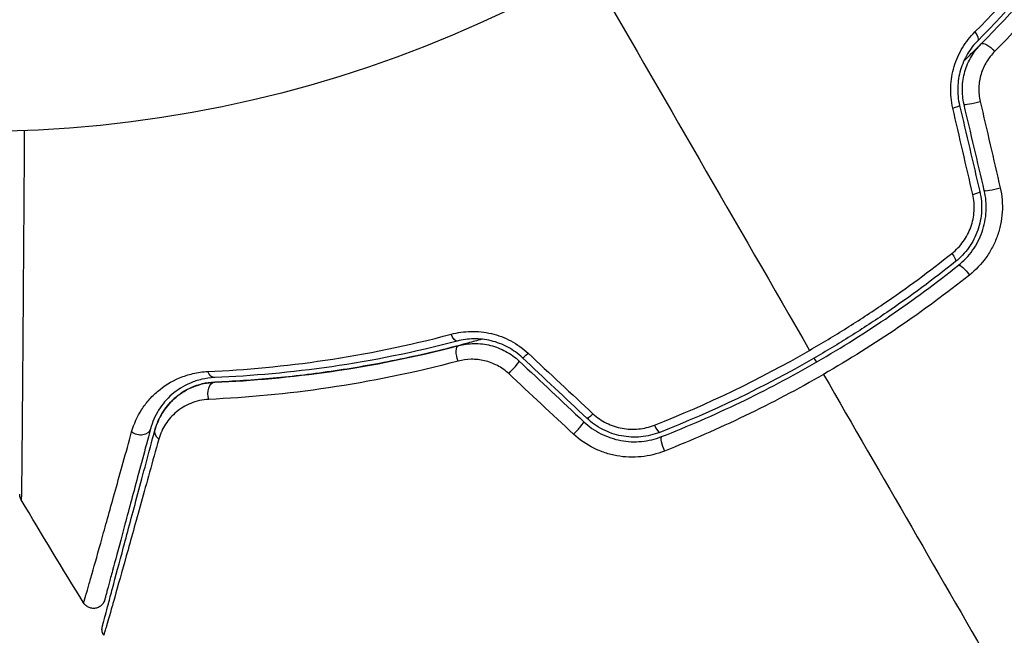
# Model space of a CAD drawing. Units: millimetres. Extents: x -3937 to 4801, y -4826 to 4621.
# Drawn here: x -1331 to -1289, y 2665 to 2692 of the extents above; entities that cross this region are included whole.
import ezdxf

# ---------------------------------------------------------------- set-up
doc = ezdxf.new("R2010")
doc.units = ezdxf.units.MM
doc.header["$LTSCALE"] = 20
doc.layers.add('2d', color=230, linetype='Continuous')

msp = doc.modelspace()

# ---------------------------------------------------------------- linework, layer by layer
at = {"layer": '2d'}
msp.add_line((-1330.981, 2682.639), (-1330.981, 2682.639), dxfattribs=at)
msp.add_circle((-1333.079, 2740.039), 53, dxfattribs=at)
at = {"layer": '2d', "extrusion": (0, 0, -1)}
for centre, major_axis, ratio, start_param, end_param in [((-1290.111, 2691.323), (-0.355, 0.352), 0.365048, 1.86076, 3.141593), ((-1289.258, 2690.479), (-0.355, 0.352), 0.37544, 0, 1.866252), ((-1291.03, 2681.813), (-0.312, 0.391), 0.213783, 1.822719, 3.141593), ((-1290.281, 2680.876), (-0.312, 0.391), 0.219733, 0, 1.827195), ((-1312.374, 2678.47), (-0.127, 0.484), 0.365048, 3.141593, 4.422425), ((-1312.069, 2677.309), (-0.127, 0.484), 0.37544, 4.416933, 6.283185), ((-1322.747, 2676.913), (-0.021, 0.5), 0.626901, 3.141593, 4.239655), ((-1322.698, 2675.714), (-0.021, 0.5), 0.647067, 4.231046, 6.283185), ((-1325.984, 2674.322), (-0.483, 0.129), 0.77624, 3.141593, 5.23741), ((-1324.825, 2674.011), (-0.483, 0.129), 0.750634, -1.073065, 0)]:
    msp.add_ellipse(centre, major_axis=major_axis, ratio=ratio, start_param=start_param, end_param=end_param, dxfattribs=at)
at = {"layer": '2d'}
for centre, major_axis, ratio, start_param, end_param in [((-1291.031, 2688.06), (0.487, 0.114), 0.095637, -1.180471, 0), ((-1289.863, 2688.335), (0.487, 0.114), 0.084811, 3.141593, 5.139984), ((-1290.156, 2684.339), (0.487, 0.114), 0.117624, -1.210531, 0), ((-1288.988, 2684.613), (0.487, 0.114), 0.107057, 3.141593, 5.10976), ((-1309.909, 2676.761), (0.342, 0.364), 0.084811, 4.284794, 6.283185), ((-1309.088, 2677.635), (0.342, 0.364), 0.095637, 3.141593, 4.322064), ((-1306.302, 2675.017), (0.342, 0.364), 0.117624, 3.141593, 4.352123), ((-1307.124, 2674.142), (0.342, 0.364), 0.107057, 4.315017, 6.283185), ((-1303.678, 2674.511), (-0.182, 0.466), 0.213783, 1.822719, 3.141593), ((-1303.241, 2673.393), (-0.182, 0.466), 0.219733, 0, 1.827195)]:
    msp.add_ellipse(centre, major_axis=major_axis, ratio=ratio, start_param=start_param, end_param=end_param, dxfattribs=at)
for points, knots in [([(-1289.886, 2691.347), (-1288.517, 2692.723), (-1287.293, 2694.112), (-1285.088, 2696.888), (-1284.107, 2698.276), (-1283.234, 2699.642)], [0, 0, 0, 0, 0.00615511, 0.00615511, 0.01231023, 0.01231023, 0.01231023, 0.01231023]), ([(-1283.153, 2699.261), (-1284.02, 2697.893), (-1284.993, 2696.506), (-1287.182, 2693.731), (-1288.397, 2692.344), (-1289.755, 2690.971)], [0, 0, 0, 0, 0.0061147, 0.0061147, 0.01222939, 0.01222939, 0.01222939, 0.01222939]), ([(-1289.613, 2690.831), (-1288.235, 2692.223), (-1287.011, 2693.624), (-1284.815, 2696.411), (-1283.843, 2697.798), (-1282.984, 2699.154)], [0, 0, 0, 0, 0.00623929, 0.00623929, 0.01247858, 0.01247858, 0.01247858, 0.01247858]), ([(-1282.213, 2699.005), (-1283.098, 2697.618), (-1284.099, 2696.201), (-1286.357, 2693.355), (-1287.615, 2691.925), (-1289.028, 2690.504)], [0, 0, 0, 0, 0.00637549, 0.00637549, 0.01275098, 0.01275098, 0.01275098, 0.01275098]), ([(-1290.835, 2688.061), (-1290.904, 2688.358), (-1290.933, 2688.658), (-1290.918, 2689.114), (-1290.903, 2689.267), (-1290.853, 2689.564), (-1290.82, 2689.711), (-1290.734, 2689.997), (-1290.681, 2690.139), (-1290.56, 2690.411), (-1290.492, 2690.541), (-1290.267, 2690.916), (-1290.087, 2691.145), (-1289.886, 2691.347)], [0, 0, 0, 0, 0.000905823, 0.000905823, 0.001358734, 0.001358734, 0.001811646, 0.001811646, 0.002264557, 0.002264557, 0.002717468, 0.002717468, 0.003623291, 0.003623291, 0.003623291, 0.003623291]), ([(-1289.755, 2690.971), (-1289.923, 2690.802), (-1290.074, 2690.609), (-1290.326, 2690.186), (-1290.43, 2689.952), (-1290.538, 2689.585), (-1290.566, 2689.46), (-1290.606, 2689.205), (-1290.619, 2689.075), (-1290.63, 2688.685), (-1290.604, 2688.428), (-1290.544, 2688.174)], [0, 0, 0, 0, 0.000784153, 0.000784153, 0.001568305, 0.001568305, 0.001960381, 0.001960381, 0.002352458, 0.002352458, 0.00313661, 0.00313661, 0.00313661, 0.00313661]), ([(-1290.349, 2688.22), (-1290.404, 2688.455), (-1290.429, 2688.695), (-1290.416, 2689.172), (-1290.379, 2689.413), (-1290.28, 2689.753), (-1290.24, 2689.864), (-1290.147, 2690.08), (-1290.093, 2690.186), (-1289.915, 2690.486), (-1289.775, 2690.668), (-1289.613, 2690.831)], [0, 0, 0, 0, 0.000725564, 0.000725564, 0.001451129, 0.001451129, 0.001813911, 0.001813911, 0.002176693, 0.002176693, 0.002902258, 0.002902258, 0.002902258, 0.002902258]), ([(-1289.613, 2690.831), (-1289.712, 2690.731), (-1289.811, 2690.632), (-1290.059, 2690.386), (-1290.208, 2690.24), (-1290.358, 2690.094)], [0.01258207, 0.01258207, 0.01258207, 0.01258207, 0.013033445, 0.013033445, 0.013701326, 0.013701326, 0.013701326, 0.013701326]), ([(-1289.028, 2690.504), (-1289.16, 2690.372), (-1289.276, 2690.224), (-1289.474, 2689.896), (-1289.555, 2689.715), (-1289.668, 2689.34), (-1289.702, 2689.14), (-1289.716, 2688.741), (-1289.697, 2688.541), (-1289.652, 2688.345)], [0, 0, 0, 0, 0.000597748, 0.000597748, 0.001195497, 0.001195497, 0.001793245, 0.001793245, 0.002390993, 0.002390993, 0.002390993, 0.002390993]), ([(-1330.95, 2687.082), (-1330.958, 2685.929), (-1330.966, 2684.806), (-1330.984, 2682.196), (-1330.995, 2680.754), (-1331.014, 2678.065), (-1331.024, 2676.816), (-1331.038, 2675.136), (-1331.042, 2674.608), (-1331.051, 2673.654), (-1331.055, 2673.225), (-1331.062, 2672.478), (-1331.065, 2672.159), (-1331.072, 2671.658), (-1331.074, 2671.476), (-1331.077, 2671.36), (-1331.078, 2671.343), (-1331.079, 2671.318), (-1331.079, 2671.313), (-1331.079, 2671.292), (-1331.079, 2671.279), (-1331.08, 2671.243), (-1331.08, 2671.223), (-1331.08, 2671.174), (-1331.08, 2671.155), (-1331.08, 2671.131), (-1331.08, 2671.124), (-1331.08, 2671.124)], [0.00170489, 0.00170489, 0.00170489, 0.00170489, 0.00598438, 0.00598438, 0.01196876, 0.01196876, 0.01795315, 0.01795315, 0.02094534, 0.02094534, 0.02393753, 0.02393753, 0.02692972, 0.02692972, 0.02992191, 0.02992191, 0.03066996, 0.03066996, 0.03141801, 0.03141801, 0.0329141, 0.0329141, 0.03590629, 0.03590629, 0.04189068, 0.04189068, 0.04697373, 0.04697373, 0.04697373, 0.04697373]), ([(-1290.871, 2681.781), (-1290.687, 2681.927), (-1290.526, 2682.096), (-1290.318, 2682.383), (-1290.255, 2682.485), (-1290.145, 2682.695), (-1290.097, 2682.803), (-1289.977, 2683.137), (-1289.927, 2683.376), (-1289.898, 2683.85), (-1289.918, 2684.092), (-1289.972, 2684.326)], [0, 0, 0, 0, 0.0007132, 0.0007132, 0.0010698, 0.0010698, 0.0014264, 0.0014264, 0.0021396, 0.0021396, 0.0028528, 0.0028528, 0.0028528, 0.0028528]), ([(-1289.669, 2684.453), (-1289.604, 2684.176), (-1289.579, 2683.89), (-1289.601, 2683.467), (-1289.619, 2683.327), (-1289.674, 2683.049), (-1289.711, 2682.911), (-1289.804, 2682.645), (-1289.859, 2682.516), (-1289.988, 2682.266), (-1290.063, 2682.144), (-1290.307, 2681.8), (-1290.498, 2681.598), (-1290.718, 2681.423)], [0, 0, 0, 0, 0.000855596, 0.000855596, 0.001283394, 0.001283394, 0.001711192, 0.001711192, 0.00213899, 0.00213899, 0.002566788, 0.002566788, 0.003422384, 0.003422384, 0.003422384, 0.003422384]), ([(-1290.593, 2681.266), (-1290.361, 2681.452), (-1290.154, 2681.67), (-1289.896, 2682.033), (-1289.818, 2682.16), (-1289.68, 2682.426), (-1289.62, 2682.566), (-1289.52, 2682.851), (-1289.48, 2682.996), (-1289.422, 2683.293), (-1289.402, 2683.445), (-1289.378, 2683.902), (-1289.405, 2684.203), (-1289.475, 2684.499)], [0, 0, 0, 0, 0.000915866, 0.000915866, 0.001373799, 0.001373799, 0.001831733, 0.001831733, 0.002289666, 0.002289666, 0.002747599, 0.002747599, 0.003663465, 0.003663465, 0.003663465, 0.003663465]), ([(-1288.788, 2684.61), (-1288.708, 2684.263), (-1288.679, 2683.913), (-1288.711, 2683.381), (-1288.735, 2683.204), (-1288.806, 2682.859), (-1288.853, 2682.69), (-1288.972, 2682.359), (-1289.044, 2682.196), (-1289.207, 2681.886), (-1289.299, 2681.738), (-1289.603, 2681.315), (-1289.846, 2681.06), (-1290.119, 2680.843)], [0, 0, 0, 0, 0.001055909, 0.001055909, 0.001583863, 0.001583863, 0.002111817, 0.002111817, 0.002639772, 0.002639772, 0.003167726, 0.003167726, 0.004223634, 0.004223634, 0.004223634, 0.004223634]), ([(-1297.023, 2677.589), (-1296.485, 2677.9), (-1295.951, 2678.222), (-1294.89, 2678.889), (-1294.366, 2679.232), (-1292.824, 2680.283), (-1291.831, 2681.016), (-1290.871, 2681.781)], [0.007483846, 0.007483846, 0.007483846, 0.007483846, 0.009340944, 0.009340944, 0.011198043, 0.011198043, 0.014912239, 0.014912239, 0.014912239, 0.014912239]), ([(-1290.718, 2681.423), (-1291.674, 2680.659), (-1292.665, 2679.926), (-1294.202, 2678.876), (-1294.725, 2678.534), (-1295.782, 2677.87), (-1296.316, 2677.549), (-1299.002, 2676), (-1301.217, 2674.938), (-1303.496, 2674.045)], [0, 0, 0, 0, 0.00374303, 0.00374303, 0.00561455, 0.00561455, 0.00748606, 0.00748606, 0.01497212, 0.01497212, 0.01497212, 0.01497212]), ([(-1303.423, 2673.859), (-1302.28, 2674.307), (-1301.146, 2674.799), (-1298.901, 2675.879), (-1297.784, 2676.469), (-1295.625, 2677.717), (-1294.577, 2678.378), (-1292.54, 2679.769), (-1291.552, 2680.501), (-1290.593, 2681.266)], [0, 0, 0, 0, 0.00375982, 0.00375982, 0.00751965, 0.00751965, 0.01127947, 0.01127947, 0.01503929, 0.01503929, 0.01503929, 0.01503929]), ([(-1290.119, 2680.843), (-1291.108, 2680.055), (-1292.128, 2679.303), (-1294.229, 2677.871), (-1295.31, 2677.191), (-1296.422, 2676.549)], [0, 0, 0, 0, 0.003835757, 0.003835757, 0.007671513, 0.007671513, 0.007671513, 0.007671513]), ([(-1312.506, 2678.287), (-1312.231, 2678.36), (-1311.947, 2678.401), (-1311.509, 2678.409), (-1311.359, 2678.403), (-1311.064, 2678.372), (-1310.917, 2678.347), (-1310.482, 2678.244), (-1310.192, 2678.136), (-1309.658, 2677.852), (-1309.409, 2677.674), (-1309.186, 2677.466)], [0, 0, 0, 0, 0.000906856, 0.000906856, 0.001360284, 0.001360284, 0.001813712, 0.001813712, 0.002720568, 0.002720568, 0.003627424, 0.003627424, 0.003627424, 0.003627424]), ([(-1323.017, 2676.674), (-1321.397, 2676.747), (-1319.705, 2676.902), (-1316.198, 2677.424), (-1314.383, 2677.789), (-1312.506, 2678.287)], [0, 0, 0, 0, 0.00615511, 0.00615511, 0.01231023, 0.01231023, 0.01231023, 0.01231023]), ([(-1312.247, 2677.986), (-1314.115, 2677.496), (-1315.923, 2677.137), (-1319.42, 2676.629), (-1321.109, 2676.48), (-1322.727, 2676.413)], [0, 0, 0, 0, 0.0061147, 0.0061147, 0.01222939, 0.01222939, 0.01222939, 0.01222939]), ([(-1311.185, 2678.07), (-1311.386, 2678.012), (-1311.586, 2677.957), (-1312.77, 2677.635), (-1313.753, 2677.401), (-1315.668, 2677.004), (-1316.605, 2676.839), (-1318.435, 2676.568), (-1319.329, 2676.462), (-1321.066, 2676.301), (-1321.913, 2676.247), (-1322.718, 2676.213)], [0.03841577, 0.03841577, 0.03841577, 0.03841577, 0.03907858, 0.03907858, 0.0423315, 0.0423315, 0.04558442, 0.04558442, 0.04883735, 0.04883735, 0.05209027, 0.05209027, 0.05209027, 0.05209027]), ([(-1309.43, 2677.271), (-1309.62, 2677.449), (-1309.833, 2677.602), (-1310.288, 2677.848), (-1310.535, 2677.942), (-1310.906, 2678.031), (-1311.03, 2678.053), (-1311.281, 2678.08), (-1311.407, 2678.086), (-1311.778, 2678.08), (-1312.016, 2678.047), (-1312.247, 2677.986)], [0, 0, 0, 0, 0.000786752, 0.000786752, 0.001573503, 0.001573503, 0.001966879, 0.001966879, 0.002360255, 0.002360255, 0.003147007, 0.003147007, 0.003147007, 0.003147007]), ([(-1322.718, 2676.213), (-1321.115, 2676.279), (-1319.428, 2676.427), (-1315.916, 2676.935), (-1314.091, 2677.295), (-1312.196, 2677.793)], [0, 0, 0, 0, 0.00623929, 0.00623929, 0.01247858, 0.01247858, 0.01247858, 0.01247858]), ([(-1312.196, 2677.793), (-1311.974, 2677.851), (-1311.743, 2677.882), (-1311.279, 2677.887), (-1311.041, 2677.859), (-1310.582, 2677.746), (-1310.357, 2677.659), (-1309.936, 2677.43), (-1309.743, 2677.29), (-1309.567, 2677.125)], [0, 0, 0, 0, 0.000723096, 0.000723096, 0.001446192, 0.001446192, 0.002169288, 0.002169288, 0.002892384, 0.002892384, 0.002892384, 0.002892384]), ([(-1312.206, 2677.123), (-1314.143, 2676.609), (-1316.01, 2676.235), (-1319.604, 2675.702), (-1321.331, 2675.544), (-1322.975, 2675.471)], [0, 0, 0, 0, 0.00637549, 0.00637549, 0.01275098, 0.01275098, 0.01275098, 0.01275098]), ([(-1310.023, 2676.583), (-1310.17, 2676.72), (-1310.333, 2676.836), (-1310.686, 2677.024), (-1310.874, 2677.094), (-1311.257, 2677.184), (-1311.454, 2677.205), (-1311.836, 2677.198), (-1312.025, 2677.171), (-1312.206, 2677.123)], [0, 0, 0, 0, 0.000596874, 0.000596874, 0.001193747, 0.001193747, 0.001790621, 0.001790621, 0.002387495, 0.002387495, 0.002387495, 0.002387495]), ([(-1326.313, 2674.062), (-1326.215, 2674.415), (-1326.069, 2674.733), (-1325.788, 2675.17), (-1325.684, 2675.31), (-1325.454, 2675.574), (-1325.327, 2675.7), (-1324.917, 2676.05), (-1324.604, 2676.248), (-1324.062, 2676.474), (-1323.867, 2676.538), (-1323.459, 2676.632), (-1323.244, 2676.664), (-1323.017, 2676.674)], [0, 0, 0, 0, 0.001726559, 0.001726559, 0.002589839, 0.002589839, 0.003453118, 0.003453118, 0.005179677, 0.005179677, 0.006042957, 0.006042957, 0.006906237, 0.006906237, 0.006906237, 0.006906237]), ([(-1322.727, 2676.413), (-1322.925, 2676.405), (-1323.11, 2676.378), (-1323.46, 2676.296), (-1323.624, 2676.241), (-1324.083, 2676.046), (-1324.345, 2675.877), (-1324.687, 2675.579), (-1324.792, 2675.473), (-1324.983, 2675.249), (-1325.069, 2675.131), (-1325.301, 2674.76), (-1325.421, 2674.491), (-1325.501, 2674.192)], [0, 0, 0, 0, 0.000810209, 0.000810209, 0.001620418, 0.001620418, 0.003240837, 0.003240837, 0.004051046, 0.004051046, 0.004861255, 0.004861255, 0.006481673, 0.006481673, 0.006481673, 0.006481673]), ([(-1296.422, 2676.549), (-1297.527, 2675.911), (-1298.669, 2675.307), (-1300.965, 2674.202), (-1302.124, 2673.696), (-1303.294, 2673.236)], [0.007671513, 0.007671513, 0.007671513, 0.007671513, 0.01147923, 0.01147923, 0.015286947, 0.015286947, 0.015286947, 0.015286947]), ([(-1322.718, 2676.213), (-1322.914, 2676.205), (-1323.094, 2676.178), (-1323.43, 2676.096), (-1323.587, 2676.042), (-1324.022, 2675.85), (-1324.264, 2675.687), (-1324.678, 2675.316), (-1324.852, 2675.105), (-1325.13, 2674.651), (-1325.236, 2674.407), (-1325.308, 2674.14)], [0, 0, 0, 0, 0.000793414, 0.000793414, 0.001586828, 0.001586828, 0.003173655, 0.003173655, 0.004760483, 0.004760483, 0.00634731, 0.00634731, 0.00634731, 0.00634731]), ([(-1325.308, 2674.14), (-1325.23, 2674.431), (-1325.111, 2674.692), (-1324.881, 2675.05), (-1324.795, 2675.164), (-1324.607, 2675.376), (-1324.506, 2675.475), (-1324.179, 2675.747), (-1323.93, 2675.9), (-1323.364, 2676.127), (-1323.057, 2676.199), (-1322.718, 2676.213)], [0, 0, 0, 0, 0.001221021, 0.001221021, 0.001831532, 0.001831532, 0.002442042, 0.002442042, 0.003663063, 0.003663063, 0.004884084, 0.004884084, 0.004884084, 0.004884084]), ([(-1322.975, 2675.471), (-1323.264, 2675.458), (-1323.522, 2675.395), (-1323.994, 2675.203), (-1324.2, 2675.077), (-1324.561, 2674.776), (-1324.718, 2674.601), (-1324.974, 2674.21), (-1325.074, 2673.995), (-1325.141, 2673.754)], [0, 0, 0, 0, 0.00112788, 0.00112788, 0.002255761, 0.002255761, 0.003383641, 0.003383641, 0.004511522, 0.004511522, 0.004511522, 0.004511522]), ([(-1303.496, 2674.045), (-1303.758, 2673.943), (-1304.035, 2673.877), (-1304.452, 2673.838), (-1304.592, 2673.835), (-1304.874, 2673.849), (-1305.016, 2673.866), (-1305.293, 2673.919), (-1305.429, 2673.955), (-1305.696, 2674.046), (-1305.828, 2674.102), (-1306.207, 2674.296), (-1306.437, 2674.458), (-1306.645, 2674.653)], [0, 0, 0, 0, 0.000853481, 0.000853481, 0.001280221, 0.001280221, 0.001706962, 0.001706962, 0.002133702, 0.002133702, 0.002560443, 0.002560443, 0.003413923, 0.003413923, 0.003413923, 0.003413923]), ([(-1306.383, 2674.851), (-1306.208, 2674.687), (-1306.013, 2674.552), (-1305.584, 2674.338), (-1305.356, 2674.262), (-1305.005, 2674.198), (-1304.885, 2674.185), (-1304.649, 2674.176), (-1304.531, 2674.18), (-1304.18, 2674.215), (-1303.948, 2674.271), (-1303.729, 2674.357)], [0, 0, 0, 0, 0.000712691, 0.000712691, 0.001425382, 0.001425382, 0.001781728, 0.001781728, 0.002138073, 0.002138073, 0.002850764, 0.002850764, 0.002850764, 0.002850764]), ([(-1327.578, 2665.669), (-1327.578, 2665.669), (-1327.576, 2665.673), (-1327.572, 2665.689), (-1327.569, 2665.701), (-1327.559, 2665.739), (-1327.552, 2665.766), (-1327.54, 2665.81), (-1327.538, 2665.818), (-1327.532, 2665.839), (-1327.527, 2665.859), (-1327.503, 2665.946), (-1327.478, 2666.039), (-1327.411, 2666.292), (-1327.368, 2666.451), (-1327.266, 2666.831), (-1327.207, 2667.054), (-1327.005, 2667.806), (-1326.843, 2668.41), (-1326.475, 2669.783), (-1326.269, 2670.553), (-1325.817, 2672.239), (-1325.572, 2673.156), (-1325.308, 2674.14)], [0.03687716, 0.03687716, 0.03687716, 0.03687716, 0.04076651, 0.04076651, 0.04529612, 0.04529612, 0.04982573, 0.04982573, 0.05095814, 0.05095814, 0.05209054, 0.05209054, 0.05435535, 0.05435535, 0.05662015, 0.05662015, 0.05888496, 0.05888496, 0.06341457, 0.06341457, 0.06794418, 0.06794418, 0.0724738, 0.0724738, 0.0724738, 0.0724738]), ([(-1325.501, 2674.192), (-1325.742, 2673.292), (-1325.967, 2672.453), (-1326.276, 2671.298), (-1326.375, 2670.931), (-1326.56, 2670.24), (-1326.647, 2669.915), (-1326.89, 2669.007), (-1327.029, 2668.487), (-1327.197, 2667.861), (-1327.247, 2667.677), (-1327.309, 2667.444), (-1327.328, 2667.374), (-1327.361, 2667.249), (-1327.376, 2667.195), (-1327.413, 2667.056), (-1327.429, 2666.996), (-1327.44, 2666.957), (-1327.441, 2666.951), (-1327.446, 2666.935), (-1327.448, 2666.927), (-1327.458, 2666.889), (-1327.464, 2666.868), (-1327.472, 2666.836), (-1327.475, 2666.826), (-1327.478, 2666.812), (-1327.48, 2666.808), (-1327.48, 2666.808)], [0, 0, 0, 0, 0.00442564, 0.00442564, 0.00663846, 0.00663846, 0.00885128, 0.00885128, 0.01327693, 0.01327693, 0.01548975, 0.01548975, 0.01659616, 0.01659616, 0.01770257, 0.01770257, 0.01991539, 0.01991539, 0.0210218, 0.0210218, 0.02212821, 0.02212821, 0.02655385, 0.02655385, 0.03097949, 0.03097949, 0.03492314, 0.03492314, 0.03492314, 0.03492314]), ([(-1306.782, 2674.507), (-1306.56, 2674.298), (-1306.306, 2674.121), (-1305.767, 2673.848), (-1305.474, 2673.748), (-1305.03, 2673.665), (-1304.882, 2673.648), (-1304.583, 2673.635), (-1304.431, 2673.639), (-1303.986, 2673.682), (-1303.7, 2673.751), (-1303.423, 2673.859)], [0, 0, 0, 0, 0.000919101, 0.000919101, 0.001838201, 0.001838201, 0.002297751, 0.002297751, 0.002757302, 0.002757302, 0.003676402, 0.003676402, 0.003676402, 0.003676402]), ([(-1328.388, 2666.675), (-1328.388, 2666.675), (-1328.387, 2666.679), (-1328.383, 2666.693), (-1328.38, 2666.703), (-1328.371, 2666.735), (-1328.365, 2666.756), (-1328.354, 2666.794), (-1328.352, 2666.802), (-1328.348, 2666.818), (-1328.346, 2666.824), (-1328.332, 2666.865), (-1328.314, 2666.926), (-1328.272, 2667.066), (-1328.257, 2667.121), (-1328.22, 2667.246), (-1328.2, 2667.316), (-1328.133, 2667.549), (-1328.081, 2667.732), (-1327.904, 2668.358), (-1327.758, 2668.877), (-1327.42, 2670.087), (-1327.226, 2670.78), (-1326.797, 2672.32), (-1326.563, 2673.161), (-1326.313, 2674.062)], [0.03575528, 0.03575528, 0.03575528, 0.03575528, 0.03969316, 0.03969316, 0.04410351, 0.04410351, 0.04851386, 0.04851386, 0.04961645, 0.04961645, 0.05071904, 0.05071904, 0.05292421, 0.05292421, 0.0540268, 0.0540268, 0.05512939, 0.05512939, 0.05733456, 0.05733456, 0.06174491, 0.06174491, 0.06615527, 0.06615527, 0.07056562, 0.07056562, 0.07056562, 0.07056562]), ([(-1325.141, 2673.754), (-1325.414, 2672.769), (-1325.669, 2671.853), (-1326.138, 2670.167), (-1326.352, 2669.397), (-1326.736, 2668.025), (-1326.905, 2667.422), (-1327.117, 2666.67), (-1327.18, 2666.448), (-1327.288, 2666.066), (-1327.334, 2665.906), (-1327.407, 2665.652), (-1327.435, 2665.558), (-1327.462, 2665.468), (-1327.469, 2665.447), (-1327.477, 2665.424), (-1327.479, 2665.417), (-1327.491, 2665.373), (-1327.499, 2665.345), (-1327.51, 2665.307), (-1327.513, 2665.295), (-1327.517, 2665.279), (-1327.519, 2665.275), (-1327.519, 2665.275)], [0, 0, 0, 0, 0.00458375, 0.00458375, 0.0091675, 0.0091675, 0.01375124, 0.01375124, 0.01604312, 0.01604312, 0.01833499, 0.01833499, 0.02062686, 0.02062686, 0.0217728, 0.0217728, 0.02291874, 0.02291874, 0.02750249, 0.02750249, 0.03208623, 0.03208623, 0.03605725, 0.03605725, 0.03605725, 0.03605725]), ([(-1303.294, 2673.236), (-1303.618, 2673.109), (-1303.953, 2673.027), (-1304.474, 2672.975), (-1304.651, 2672.969), (-1305, 2672.982), (-1305.174, 2673.001), (-1305.519, 2673.063), (-1305.692, 2673.106), (-1306.029, 2673.218), (-1306.192, 2673.285), (-1306.664, 2673.521), (-1306.961, 2673.725), (-1307.221, 2673.968)], [0, 0, 0, 0, 0.001056817, 0.001056817, 0.001585225, 0.001585225, 0.002113634, 0.002113634, 0.002642042, 0.002642042, 0.00317045, 0.00317045, 0.004227267, 0.004227267, 0.004227267, 0.004227267]), ([(-1331.08, 2671.124), (-1331.108, 2671.17), (-1331.128, 2671.222), (-1331.143, 2671.292), (-1331.146, 2671.309), (-1331.149, 2671.343), (-1331.15, 2671.36), (-1331.15, 2671.377)], [0.00000349, 0.00000349, 0.00000349, 0.00000349, 0.01618517, 0.01618517, 0.02141197, 0.02141197, 0.02646614, 0.02646614, 0.02646614, 0.02646614]), ([(-1288.826, 2663.391), (-1287.904, 2663.923), (-1286.969, 2664.404), (-1285.089, 2665.282), (-1284.143, 2665.681), (-1282.237, 2666.399), (-1281.273, 2666.719), (-1279.389, 2667.279), (-1278.463, 2667.522), (-1276.643, 2667.951), (-1275.749, 2668.135), (-1273.991, 2668.458), (-1273.127, 2668.597), (-1270.629, 2668.954), (-1269.076, 2669.112), (-1266.912, 2669.285), (-1266.219, 2669.33), (-1264.892, 2669.401), (-1264.256, 2669.426), (-1262.474, 2669.476), (-1261.446, 2669.474), (-1260.152, 2669.428), (-1259.762, 2669.405), (-1259.073, 2669.341), (-1258.771, 2669.301), (-1258.274, 2669.204), (-1258.077, 2669.147), (-1257.859, 2669.047), (-1257.799, 2669.011), (-1257.707, 2668.935), (-1257.674, 2668.895), (-1257.655, 2668.852)], [0.05076767, 0.05076767, 0.05076767, 0.05076767, 0.05394202, 0.05394202, 0.05711637, 0.05711637, 0.06029071, 0.06029071, 0.06346506, 0.06346506, 0.06663941, 0.06663941, 0.06981375, 0.06981375, 0.07616245, 0.07616245, 0.0793368, 0.0793368, 0.08251114, 0.08251114, 0.08885984, 0.08885984, 0.09203418, 0.09203418, 0.09520853, 0.09520853, 0.09838288, 0.09838288, 0.09997005, 0.09997005, 0.10155723, 0.10155723, 0.10155723, 0.10155723]), ([(-1327.48, 2666.808), (-1327.487, 2666.78), (-1327.497, 2666.753), (-1327.52, 2666.702), (-1327.534, 2666.678), (-1327.579, 2666.612), (-1327.617, 2666.572), (-1327.7, 2666.508), (-1327.748, 2666.483), (-1327.847, 2666.448), (-1327.901, 2666.438), (-1328.006, 2666.436), (-1328.059, 2666.444), (-1328.16, 2666.475), (-1328.209, 2666.499), (-1328.306, 2666.568), (-1328.353, 2666.618), (-1328.388, 2666.675)], [0, 0, 0, 0, 0.0085509, 0.0085509, 0.0168583, 0.0168583, 0.0326746, 0.0326746, 0.048491, 0.048491, 0.0643073, 0.0643073, 0.0801236, 0.0801236, 0.09594, 0.09594, 0.1158548, 0.1158548, 0.1158548, 0.1158548]), ([(-1327.519, 2665.275), (-1327.547, 2665.32), (-1327.569, 2665.372), (-1327.59, 2665.46), (-1327.594, 2665.496), (-1327.595, 2665.556), (-1327.594, 2665.578), (-1327.588, 2665.624), (-1327.584, 2665.647), (-1327.578, 2665.669)], [0.00000183, 0.00000183, 0.00000183, 0.00000183, 0.01617297, 0.01617297, 0.02716319, 0.02716319, 0.03397065, 0.03397065, 0.04090987, 0.04090987, 0.04090987, 0.04090987])]:
    msp.add_open_spline(points, degree=3, knots=knots, dxfattribs=at)
for points in [[(-1306.579, 2694.14), (-1303.374, 2688.588), (-1300.187, 2683.069), (-1297.023, 2677.589)], [(-1290.544, 2688.174), (-1290.252, 2686.933), (-1289.961, 2685.692), (-1289.669, 2684.453)], [(-1289.475, 2684.499), (-1289.766, 2685.738), (-1290.057, 2686.978), (-1290.349, 2688.22)], [(-1289.652, 2688.345), (-1289.364, 2687.098), (-1289.076, 2685.853), (-1288.788, 2684.61)], [(-1289.972, 2684.326), (-1290.259, 2685.569), (-1290.547, 2686.814), (-1290.835, 2688.061)], [(-1303.729, 2674.357), (-1301.43, 2675.261), (-1299.193, 2676.337), (-1297.023, 2677.589)], [(-1309.567, 2677.125), (-1308.638, 2676.251), (-1307.709, 2675.379), (-1306.782, 2674.507)], [(-1306.645, 2674.653), (-1307.572, 2675.524), (-1308.5, 2676.397), (-1309.43, 2677.271)], [(-1309.186, 2677.466), (-1308.25, 2676.593), (-1307.316, 2675.721), (-1306.383, 2674.851)], [(-1296.829, 2677.253), (-1296.796, 2677.195), (-1296.762, 2677.137), (-1296.729, 2677.079)], [(-1307.221, 2673.968), (-1308.154, 2674.838), (-1309.088, 2675.71), (-1310.023, 2676.583)], [(-1296.422, 2676.549), (-1293.874, 2672.134), (-1291.341, 2667.747), (-1288.826, 2663.391)], [(-1328.388, 2666.675), (-1329.298, 2668.15), (-1330.196, 2669.633), (-1331.08, 2671.124)]]:
    msp.add_open_spline(points, degree=3, dxfattribs=at)

doc.saveas('drawing.dxf')
